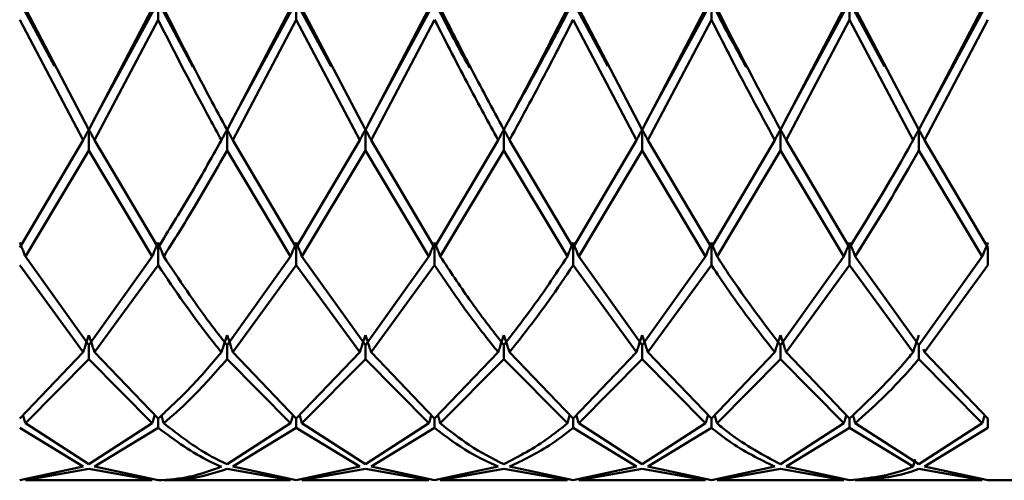
# Paper-space layout 'Лист1' of a CAD drawing. Units: millimetres. Extents: x -5611 to 3180, y -2363 to 3226.
# Drawn here: x -3051 to -3027, y 176 to 187 of the extents above; entities that cross this region are included whole.
import ezdxf

# ---------------------------------------------------------------- set-up
doc = ezdxf.new("R2010")
doc.units = ezdxf.units.MM

psp = doc.layouts.new('Лист1')

# ---------------------------------------------------------------- linework, layer by layer
at = {"color": 7, "linetype": 'Continuous', "lineweight": 50}
for p, q in [((-3050.184, 186.085), (-3051.024, 187.638)), ((-3049.358, 184.553), (-3050.888, 187.479)), ((-3049.358, 184.553), (-3047.829, 187.479)), ((-3047.691, 187.638), (-3049.25, 184.758)), ((-3046.854, 186.071), (-3047.691, 187.638)), ((-3047.691, 187.638), (-3047.691, 187.207)), ((-3046.025, 184.553), (-3044.496, 187.479)), ((-3044.359, 187.638), (-3045.918, 184.758)), ((-3043.516, 186.08), (-3044.359, 187.638)), ((-3044.359, 187.638), (-3044.359, 187.207)), ((-3042.693, 184.553), (-3044.222, 187.479)), ((-3042.693, 184.553), (-3041.162, 187.479)), ((-3041.026, 187.638), (-3042.585, 184.758)), ((-3036.85, 186.085), (-3037.691, 187.638)), ((-3036.024, 184.553), (-3037.554, 187.479)), ((-3036.024, 184.553), (-3034.496, 187.479)), ((-3034.358, 187.638), (-3035.917, 184.758)), ((-3034.358, 187.638), (-3034.358, 187.207)), ((-3032.692, 184.553), (-3031.163, 187.479)), ((-3031.026, 187.638), (-3032.585, 184.758)), ((-3030.183, 186.081), (-3031.026, 187.638)), ((-3031.026, 187.638), (-3031.026, 187.207)), ((-3029.359, 184.553), (-3030.889, 187.479)), ((-3029.359, 184.553), (-3027.828, 187.479)), ((-3027.692, 187.638), (-3029.252, 184.757)), ((-3051.024, 187.207), (-3049.495, 184.304)), ((-3049.221, 184.304), (-3047.691, 187.207)), ((-3045.888, 184.304), (-3044.359, 187.207)), ((-3044.359, 187.207), (-3042.829, 184.304)), ((-3042.556, 184.304), (-3041.026, 187.207)), ((-3037.691, 187.207), (-3036.162, 184.304)), ((-3035.887, 184.304), (-3034.358, 187.207)), ((-3032.555, 184.304), (-3031.026, 187.207)), ((-3031.026, 187.207), (-3029.496, 184.304)), ((-3029.222, 184.304), (-3027.692, 187.207)), ((-3049.358, 184.559), (-3049.358, 184.058)), ((-3046.025, 184.559), (-3046.025, 184.058)), ((-3042.693, 184.559), (-3042.693, 184.058)), ((-3039.358, 184.559), (-3039.358, 184.058)), ((-3036.024, 184.559), (-3036.024, 184.058)), ((-3032.692, 184.559), (-3032.692, 184.058)), ((-3029.359, 184.559), (-3029.359, 184.058)), ((-3051.024, 181.715), (-3049.495, 184.304)), ((-3047.691, 181.715), (-3049.221, 184.304)), ((-3044.359, 181.715), (-3045.888, 184.304)), ((-3044.359, 181.715), (-3042.829, 184.304)), ((-3041.026, 181.715), (-3042.556, 184.304)), ((-3041.026, 181.715), (-3039.495, 184.304)), ((-3037.691, 181.715), (-3039.222, 184.304)), ((-3037.691, 181.715), (-3036.162, 184.304)), ((-3034.358, 181.715), (-3035.887, 184.304)), ((-3034.358, 181.715), (-3032.829, 184.304)), ((-3031.026, 181.715), (-3032.555, 184.304)), ((-3027.692, 181.715), (-3029.222, 184.304)), ((-3050.888, 181.502), (-3049.358, 184.058)), ((-3049.358, 184.058), (-3047.829, 181.502)), ((-3046.025, 184.058), (-3044.496, 181.502)), ((-3044.222, 181.502), (-3042.693, 184.058)), ((-3042.693, 184.058), (-3041.162, 181.502)), ((-3040.889, 181.502), (-3039.358, 184.058)), ((-3039.358, 184.058), (-3037.828, 181.502)), ((-3037.554, 181.502), (-3036.024, 184.058)), ((-3036.024, 184.058), (-3034.496, 181.502)), ((-3034.221, 181.502), (-3032.692, 184.058)), ((-3032.692, 184.058), (-3031.163, 181.502)), ((-3029.359, 184.058), (-3027.828, 181.502)), ((-3047.691, 181.84), (-3047.691, 181.292)), ((-3044.359, 181.84), (-3044.359, 181.292)), ((-3041.026, 181.84), (-3041.026, 181.292)), ((-3037.691, 181.84), (-3037.691, 181.292)), ((-3034.358, 181.84), (-3034.358, 181.292)), ((-3031.026, 181.84), (-3031.026, 181.292)), ((-3027.692, 181.715), (-3027.692, 181.292)), ((-3051.024, 181.292), (-3049.495, 179.193)), ((-3049.358, 179.362), (-3050.888, 181.502)), ((-3049.358, 179.362), (-3047.829, 181.502)), ((-3049.221, 179.193), (-3047.691, 181.292)), ((-3046.025, 179.362), (-3044.496, 181.502)), ((-3045.888, 179.193), (-3044.359, 181.292)), ((-3044.359, 181.292), (-3042.829, 179.193)), ((-3042.693, 179.362), (-3044.222, 181.502)), ((-3042.693, 179.362), (-3041.162, 181.502)), ((-3042.556, 179.193), (-3041.026, 181.292)), ((-3037.691, 181.292), (-3036.162, 179.193)), ((-3036.024, 179.362), (-3037.554, 181.502)), ((-3036.024, 179.362), (-3034.496, 181.502)), ((-3035.887, 179.193), (-3034.358, 181.292)), ((-3032.692, 179.362), (-3031.163, 181.502)), ((-3032.555, 179.193), (-3031.026, 181.292)), ((-3031.026, 181.292), (-3029.496, 179.193)), ((-3029.359, 179.362), (-3030.889, 181.502)), ((-3029.359, 179.362), (-3027.828, 181.502)), ((-3029.222, 179.193), (-3027.692, 181.292)), ((-3051.024, 177.596), (-3049.495, 179.193)), ((-3049.358, 179.362), (-3049.358, 179.029)), ((-3047.691, 177.596), (-3049.221, 179.193)), ((-3046.025, 179.362), (-3046.025, 179.029)), ((-3044.359, 177.596), (-3045.888, 179.193)), ((-3044.359, 177.596), (-3042.829, 179.193)), ((-3042.693, 179.362), (-3042.693, 179.029)), ((-3041.026, 177.596), (-3042.556, 179.193)), ((-3041.026, 177.596), (-3039.495, 179.193)), ((-3039.358, 179.362), (-3039.358, 179.029)), ((-3037.691, 177.596), (-3039.222, 179.193)), ((-3037.691, 177.596), (-3036.162, 179.193)), ((-3036.024, 179.362), (-3036.024, 179.029)), ((-3034.358, 177.596), (-3035.887, 179.193)), ((-3034.358, 177.596), (-3032.829, 179.193)), ((-3032.692, 179.362), (-3032.692, 179.029)), ((-3031.026, 177.596), (-3032.555, 179.193)), ((-3029.359, 179.362), (-3029.359, 179.029)), ((-3029.222, 179.193), (-3029.247, 179.269)), ((-3027.692, 177.596), (-3029.222, 179.193)), ((-3050.888, 177.48), (-3049.358, 179.029)), ((-3049.358, 179.029), (-3047.829, 177.48)), ((-3046.025, 179.029), (-3044.496, 177.48)), ((-3044.222, 177.48), (-3042.693, 179.029)), ((-3042.693, 179.029), (-3041.162, 177.48)), ((-3040.889, 177.48), (-3039.358, 179.029)), ((-3039.358, 179.029), (-3037.828, 177.48)), ((-3037.554, 177.48), (-3036.024, 179.029)), ((-3036.024, 179.029), (-3034.496, 177.48)), ((-3034.221, 177.48), (-3032.692, 179.029)), ((-3032.692, 179.029), (-3031.163, 177.48)), ((-3029.359, 179.029), (-3027.828, 177.48)), ((-3049.358, 176.495), (-3050.888, 177.48)), ((-3049.358, 176.495), (-3047.829, 177.48)), ((-3047.691, 177.596), (-3047.691, 177.368)), ((-3046.025, 176.495), (-3044.496, 177.48)), ((-3044.359, 177.596), (-3044.359, 177.368)), ((-3042.693, 176.495), (-3044.222, 177.48)), ((-3042.693, 176.495), (-3041.162, 177.48)), ((-3041.026, 177.596), (-3041.026, 177.368)), ((-3037.691, 177.596), (-3037.691, 177.368)), ((-3036.024, 176.495), (-3037.554, 177.48)), ((-3036.024, 176.495), (-3034.496, 177.48)), ((-3034.358, 177.596), (-3034.358, 177.368)), ((-3032.692, 176.495), (-3031.163, 177.48)), ((-3031.026, 177.596), (-3031.026, 177.368)), ((-3029.359, 176.495), (-3030.889, 177.48)), ((-3029.359, 176.495), (-3027.828, 177.48)), ((-3027.692, 177.596), (-3027.692, 177.368)), ((-3051.024, 177.368), (-3049.495, 176.436)), ((-3049.221, 176.436), (-3047.691, 177.368)), ((-3045.888, 176.436), (-3044.359, 177.368)), ((-3044.359, 177.368), (-3042.829, 176.436)), ((-3042.556, 176.436), (-3041.026, 177.368)), ((-3037.691, 177.368), (-3036.162, 176.436)), ((-3035.887, 176.436), (-3034.358, 177.368)), ((-3032.555, 176.436), (-3031.026, 177.368)), ((-3031.026, 177.368), (-3029.496, 176.436)), ((-3029.222, 176.436), (-3027.692, 177.368)), ((-3051.024, 176.107), (-3049.495, 176.436)), ((-3050.888, 176.108), (-3049.358, 176.382)), ((-3049.358, 176.382), (-3047.829, 176.108)), ((-3047.691, 176.107), (-3049.221, 176.436)), ((-3046.025, 176.382), (-3044.496, 176.108)), ((-3044.359, 176.107), (-3045.888, 176.436)), ((-3044.359, 176.107), (-3042.829, 176.436)), ((-3044.222, 176.108), (-3042.693, 176.382)), ((-3042.693, 176.382), (-3041.162, 176.108)), ((-3041.026, 176.107), (-3042.556, 176.436)), ((-3041.026, 176.107), (-3039.495, 176.436)), ((-3040.889, 176.108), (-3039.358, 176.382)), ((-3039.358, 176.382), (-3037.828, 176.108)), ((-3037.691, 176.107), (-3039.222, 176.436)), ((-3037.691, 176.107), (-3036.162, 176.436)), ((-3037.554, 176.108), (-3036.024, 176.382)), ((-3036.024, 176.382), (-3034.496, 176.108)), ((-3034.358, 176.107), (-3035.887, 176.436)), ((-3034.358, 176.107), (-3032.829, 176.436)), ((-3034.221, 176.108), (-3032.692, 176.382)), ((-3032.692, 176.382), (-3031.163, 176.108)), ((-3031.026, 176.107), (-3032.555, 176.436)), ((-3029.359, 176.382), (-3027.828, 176.108)), ((-3027.692, 176.107), (-3029.222, 176.436)), ((-3050.888, 176.107), (-3047.829, 176.107)), ((-3047.554, 176.107), (-3044.496, 176.107)), ((-3044.222, 176.107), (-3041.162, 176.107)), ((-3040.889, 176.107), (-3037.828, 176.107)), ((-3037.554, 176.107), (-3034.496, 176.107)), ((-3034.221, 176.107), (-3031.163, 176.107)), ((-3030.889, 176.107), (-3027.828, 176.107)), ((-3027.692, 176.107), (-3012.692, 176.107))]:
    psp.add_line(p, q, dxfattribs=at)
for points, knots in [([(-3046.025, 184.553), (-3046.165, 184.808), (-3046.675, 185.745), (-3047.184, 186.749), (-3047.554, 187.479)], [0, 0, 0, 0, 0.272886, 1, 1, 1, 1]), ([(-3040.183, 186.045), (-3040.186, 186.051), (-3040.467, 186.557), (-3040.748, 187.1), (-3041.026, 187.638)], [0, 0, 0, 0, 0.010638, 1, 1, 1, 1]), ([(-3039.358, 184.553), (-3039.636, 185.068), (-3040.146, 186.013), (-3040.657, 187.02), (-3040.889, 187.479)], [0, 0, 0, 0, 0.544687, 1, 1, 1, 1]), ([(-3039.358, 184.553), (-3038.995, 185.229), (-3038.486, 186.179), (-3037.975, 187.188), (-3037.828, 187.479)], [0, 0, 0, 0, 0.712152, 1, 1, 1, 1]), ([(-3037.691, 187.638), (-3037.884, 187.269), (-3038.403, 186.273), (-3038.922, 185.343), (-3039.248, 184.758)], [0, 0, 0, 0, 0.370725, 1, 1, 1, 1]), ([(-3033.522, 186.075), (-3033.661, 186.327), (-3033.94, 186.831), (-3034.219, 187.369), (-3034.358, 187.638)], [0, 0, 0, 0, 0.500966, 1, 1, 1, 1]), ([(-3032.692, 184.553), (-3033.108, 185.33), (-3033.617, 186.283), (-3034.128, 187.293), (-3034.221, 187.479)], [0, 0, 0, 0, 0.8166335, 1, 1, 1, 1]), ([(-3047.691, 187.207), (-3047.276, 186.394), (-3046.766, 185.399), (-3046.256, 184.474), (-3046.163, 184.304)], [0, 0, 0, 0, 0.816633, 1, 1, 1, 1]), ([(-3041.026, 187.207), (-3040.748, 186.663), (-3040.237, 185.663), (-3039.727, 184.729), (-3039.495, 184.304)], [0, 0, 0, 0, 0.544687, 1, 1, 1, 1]), ([(-3039.222, 184.304), (-3038.904, 184.889), (-3038.394, 185.827), (-3037.884, 186.829), (-3037.691, 187.207)], [0, 0, 0, 0, 0.622734, 1, 1, 1, 1]), ([(-3034.358, 187.207), (-3034.219, 186.933), (-3033.708, 185.93), (-3033.2, 184.989), (-3032.829, 184.304)], [0, 0, 0, 0, 0.272886, 1, 1, 1, 1]), ([(-3049.495, 184.304), (-3049.482, 184.328), (-3049.457, 184.376), (-3049.412, 184.461), (-3049.378, 184.522), (-3049.358, 184.559)], [0, 0, 0, 0, 0.280447, 0.560894, 1, 1, 1, 1]), ([(-3049.221, 184.304), (-3049.233, 184.328), (-3049.258, 184.376), (-3049.303, 184.461), (-3049.337, 184.522), (-3049.358, 184.559)], [0, 0, 0, 0, 0.280466, 0.560932, 1, 1, 1, 1]), ([(-3046.163, 184.304), (-3046.15, 184.328), (-3046.125, 184.376), (-3046.08, 184.461), (-3046.046, 184.522), (-3046.025, 184.559)], [0, 0, 0, 0, 0.280427, 0.560855, 1, 1, 1, 1]), ([(-3045.888, 184.304), (-3045.901, 184.328), (-3045.926, 184.376), (-3045.971, 184.461), (-3046.005, 184.522), (-3046.025, 184.559)], [0, 0, 0, 0, 0.280425, 0.560849, 1, 1, 1, 1]), ([(-3042.829, 184.304), (-3042.817, 184.328), (-3042.792, 184.376), (-3042.747, 184.461), (-3042.713, 184.522), (-3042.693, 184.559)], [0, 0, 0, 0, 0.280489, 0.560978, 1, 1, 1, 1]), ([(-3042.556, 184.304), (-3042.568, 184.328), (-3042.593, 184.376), (-3042.639, 184.461), (-3042.672, 184.522), (-3042.693, 184.559)], [0, 0, 0, 0, 0.280465, 0.56093, 1, 1, 1, 1]), ([(-3039.495, 184.304), (-3039.482, 184.328), (-3039.457, 184.376), (-3039.412, 184.461), (-3039.378, 184.522), (-3039.358, 184.559)], [0, 0, 0, 0, 0.280515, 0.561031, 1, 1, 1, 1]), ([(-3039.222, 184.304), (-3039.234, 184.328), (-3039.259, 184.376), (-3039.304, 184.461), (-3039.338, 184.522), (-3039.358, 184.559)], [0, 0, 0, 0, 0.28055, 0.5611, 1, 1, 1, 1]), ([(-3036.162, 184.304), (-3036.149, 184.328), (-3036.124, 184.376), (-3036.079, 184.461), (-3036.045, 184.522), (-3036.024, 184.559)], [0, 0, 0, 0, 0.280435, 0.560869, 1, 1, 1, 1]), ([(-3035.887, 184.304), (-3035.9, 184.328), (-3035.925, 184.376), (-3035.97, 184.461), (-3036.004, 184.522), (-3036.024, 184.559)], [0, 0, 0, 0, 0.280448, 0.560896, 1, 1, 1, 1]), ([(-3032.829, 184.304), (-3032.817, 184.328), (-3032.792, 184.376), (-3032.747, 184.461), (-3032.713, 184.522), (-3032.692, 184.559)], [0, 0, 0, 0, 0.280435, 0.56087, 1, 1, 1, 1]), ([(-3032.555, 184.304), (-3032.568, 184.328), (-3032.593, 184.376), (-3032.638, 184.461), (-3032.672, 184.522), (-3032.692, 184.559)], [0, 0, 0, 0, 0.280427, 0.560854, 1, 1, 1, 1]), ([(-3029.496, 184.304), (-3029.483, 184.328), (-3029.459, 184.376), (-3029.413, 184.461), (-3029.38, 184.522), (-3029.359, 184.559)], [0, 0, 0, 0, 0.280517, 0.561034, 1, 1, 1, 1]), ([(-3029.222, 184.304), (-3029.235, 184.328), (-3029.26, 184.376), (-3029.305, 184.461), (-3029.339, 184.522), (-3029.359, 184.559)], [0, 0, 0, 0, 0.280488, 0.560975, 1, 1, 1, 1]), ([(-3047.691, 181.715), (-3047.435, 182.126), (-3046.925, 182.944), (-3046.416, 183.853), (-3046.163, 184.304)], [0, 0, 0, 0, 0.502836, 1, 1, 1, 1]), ([(-3031.026, 181.715), (-3030.555, 182.482), (-3030.043, 183.313), (-3029.536, 184.232), (-3029.496, 184.304)], [0, 0, 0, 0, 0.9218524, 1, 1, 1, 1]), ([(-3047.554, 181.502), (-3047.344, 181.833), (-3046.834, 182.636), (-3046.324, 183.532), (-3046.025, 184.058)], [0, 0, 0, 0, 0.413367, 1, 1, 1, 1]), ([(-3030.889, 181.502), (-3030.464, 182.182), (-3029.953, 182.999), (-3029.444, 183.906), (-3029.359, 184.058)], [0, 0, 0, 0, 0.8323651, 1, 1, 1, 1]), ([(-3050.888, 181.502), (-3050.9, 181.533), (-3050.925, 181.597), (-3050.97, 181.71), (-3051.004, 181.791), (-3051.024, 181.84)], [0, 0, 0, 0, 0.2805171, 0.5610343, 1, 1, 1, 1]), ([(-3047.829, 181.502), (-3047.816, 181.533), (-3047.791, 181.597), (-3047.746, 181.71), (-3047.712, 181.791), (-3047.691, 181.84)], [0, 0, 0, 0, 0.280427, 0.560854, 1, 1, 1, 1]), ([(-3047.554, 181.502), (-3047.567, 181.533), (-3047.592, 181.597), (-3047.637, 181.71), (-3047.671, 181.791), (-3047.691, 181.84)], [0, 0, 0, 0, 0.280435, 0.56087, 1, 1, 1, 1]), ([(-3044.496, 181.502), (-3044.484, 181.533), (-3044.459, 181.597), (-3044.413, 181.71), (-3044.38, 181.791), (-3044.359, 181.84)], [0, 0, 0, 0, 0.280448, 0.560896, 1, 1, 1, 1]), ([(-3044.222, 181.502), (-3044.235, 181.533), (-3044.259, 181.597), (-3044.305, 181.71), (-3044.339, 181.791), (-3044.359, 181.84)], [0, 0, 0, 0, 0.280435, 0.560869, 1, 1, 1, 1]), ([(-3041.162, 181.502), (-3041.15, 181.533), (-3041.125, 181.597), (-3041.08, 181.71), (-3041.046, 181.791), (-3041.026, 181.84)], [0, 0, 0, 0, 0.28055, 0.5611, 1, 1, 1, 1]), ([(-3040.889, 181.502), (-3040.902, 181.533), (-3040.926, 181.597), (-3040.972, 181.71), (-3041.005, 181.791), (-3041.026, 181.84)], [0, 0, 0, 0, 0.2805153, 0.5610306, 1, 1, 1, 1]), ([(-3037.828, 181.502), (-3037.815, 181.533), (-3037.79, 181.597), (-3037.745, 181.71), (-3037.711, 181.791), (-3037.691, 181.84)], [0, 0, 0, 0, 0.280465, 0.56093, 1, 1, 1, 1]), ([(-3037.554, 181.502), (-3037.567, 181.533), (-3037.591, 181.597), (-3037.637, 181.71), (-3037.67, 181.791), (-3037.691, 181.84)], [0, 0, 0, 0, 0.280489, 0.560978, 1, 1, 1, 1]), ([(-3034.496, 181.502), (-3034.483, 181.533), (-3034.458, 181.597), (-3034.413, 181.71), (-3034.379, 181.791), (-3034.358, 181.84)], [0, 0, 0, 0, 0.2804247, 0.5608494, 1, 1, 1, 1]), ([(-3034.221, 181.502), (-3034.234, 181.533), (-3034.259, 181.597), (-3034.304, 181.71), (-3034.338, 181.791), (-3034.358, 181.84)], [0, 0, 0, 0, 0.280427, 0.560855, 1, 1, 1, 1]), ([(-3031.163, 181.502), (-3031.15, 181.533), (-3031.126, 181.597), (-3031.08, 181.71), (-3031.047, 181.791), (-3031.026, 181.84)], [0, 0, 0, 0, 0.280466, 0.560932, 1, 1, 1, 1]), ([(-3030.889, 181.502), (-3030.901, 181.533), (-3030.926, 181.597), (-3030.972, 181.71), (-3031.005, 181.791), (-3031.026, 181.84)], [0, 0, 0, 0, 0.280447, 0.560894, 1, 1, 1, 1]), ([(-3027.828, 181.502), (-3027.816, 181.533), (-3027.791, 181.597), (-3027.746, 181.71), (-3027.712, 181.791), (-3027.692, 181.84)], [0, 0, 0, 0, 0.280548, 0.561096, 1, 1, 1, 1]), ([(-3047.691, 181.292), (-3047.276, 180.682), (-3046.766, 179.935), (-3046.256, 179.308), (-3046.163, 179.193)], [0, 0, 0, 0, 0.8166335, 1, 1, 1, 1]), ([(-3046.025, 179.362), (-3046.165, 179.538), (-3046.675, 180.184), (-3047.184, 180.947), (-3047.554, 181.502)], [0, 0, 0, 0, 0.272886, 1, 1, 1, 1]), ([(-3041.026, 181.292), (-3040.748, 180.88), (-3040.237, 180.124), (-3039.727, 179.484), (-3039.495, 179.193)], [0, 0, 0, 0, 0.5446865, 1, 1, 1, 1]), ([(-3039.358, 179.362), (-3039.636, 179.72), (-3040.146, 180.378), (-3040.657, 181.15), (-3040.889, 181.502)], [0, 0, 0, 0, 0.544687, 1, 1, 1, 1]), ([(-3039.358, 179.362), (-3038.995, 179.835), (-3038.486, 180.5), (-3037.975, 181.278), (-3037.828, 181.502)], [0, 0, 0, 0, 0.712152, 1, 1, 1, 1]), ([(-3039.222, 179.193), (-3038.904, 179.596), (-3038.394, 180.243), (-3037.884, 181.005), (-3037.691, 181.292)], [0, 0, 0, 0, 0.622734, 1, 1, 1, 1]), ([(-3034.358, 181.292), (-3034.219, 181.083), (-3033.708, 180.318), (-3033.2, 179.667), (-3032.829, 179.193)], [0, 0, 0, 0, 0.272886, 1, 1, 1, 1]), ([(-3032.692, 179.362), (-3033.108, 179.908), (-3033.617, 180.578), (-3034.128, 181.359), (-3034.221, 181.502)], [0, 0, 0, 0, 0.816633, 1, 1, 1, 1]), ([(-3049.495, 179.193), (-3049.482, 179.231), (-3049.457, 179.308), (-3049.412, 179.444), (-3049.378, 179.541), (-3049.358, 179.601)], [0, 0, 0, 0, 0.280447, 0.560894, 1, 1, 1, 1]), ([(-3049.221, 179.193), (-3049.233, 179.231), (-3049.258, 179.308), (-3049.303, 179.444), (-3049.337, 179.541), (-3049.358, 179.601)], [0, 0, 0, 0, 0.280466, 0.560932, 1, 1, 1, 1]), ([(-3046.163, 179.193), (-3046.15, 179.231), (-3046.125, 179.308), (-3046.08, 179.444), (-3046.046, 179.541), (-3046.025, 179.601)], [0, 0, 0, 0, 0.280427, 0.560855, 1, 1, 1, 1]), ([(-3045.888, 179.193), (-3045.901, 179.231), (-3045.926, 179.308), (-3045.971, 179.444), (-3046.005, 179.541), (-3046.025, 179.601)], [0, 0, 0, 0, 0.280425, 0.560849, 1, 1, 1, 1]), ([(-3042.829, 179.193), (-3042.817, 179.231), (-3042.792, 179.308), (-3042.747, 179.444), (-3042.713, 179.541), (-3042.693, 179.601)], [0, 0, 0, 0, 0.280489, 0.560978, 1, 1, 1, 1]), ([(-3042.556, 179.193), (-3042.568, 179.231), (-3042.593, 179.308), (-3042.639, 179.444), (-3042.672, 179.541), (-3042.693, 179.601)], [0, 0, 0, 0, 0.280465, 0.56093, 1, 1, 1, 1]), ([(-3039.495, 179.193), (-3039.482, 179.231), (-3039.457, 179.308), (-3039.412, 179.444), (-3039.378, 179.541), (-3039.358, 179.601)], [0, 0, 0, 0, 0.280515, 0.561031, 1, 1, 1, 1]), ([(-3039.222, 179.193), (-3039.234, 179.231), (-3039.259, 179.308), (-3039.304, 179.444), (-3039.338, 179.541), (-3039.358, 179.601)], [0, 0, 0, 0, 0.28055, 0.5611001, 1, 1, 1, 1]), ([(-3036.162, 179.193), (-3036.149, 179.231), (-3036.124, 179.308), (-3036.079, 179.444), (-3036.045, 179.541), (-3036.024, 179.601)], [0, 0, 0, 0, 0.280435, 0.560869, 1, 1, 1, 1]), ([(-3035.887, 179.193), (-3035.9, 179.231), (-3035.925, 179.308), (-3035.97, 179.444), (-3036.004, 179.541), (-3036.024, 179.601)], [0, 0, 0, 0, 0.280448, 0.560896, 1, 1, 1, 1]), ([(-3032.829, 179.193), (-3032.817, 179.231), (-3032.792, 179.308), (-3032.747, 179.444), (-3032.713, 179.541), (-3032.692, 179.601)], [0, 0, 0, 0, 0.280435, 0.56087, 1, 1, 1, 1]), ([(-3032.555, 179.193), (-3032.568, 179.231), (-3032.593, 179.308), (-3032.638, 179.444), (-3032.672, 179.541), (-3032.692, 179.601)], [0, 0, 0, 0, 0.280427, 0.560854, 1, 1, 1, 1]), ([(-3029.496, 179.193), (-3029.483, 179.231), (-3029.459, 179.308), (-3029.413, 179.444), (-3029.38, 179.541), (-3029.359, 179.601)], [0, 0, 0, 0, 0.280517, 0.561034, 1, 1, 1, 1]), ([(-3047.691, 177.596), (-3047.435, 177.83), (-3046.925, 178.296), (-3046.416, 178.895), (-3046.163, 179.193)], [0, 0, 0, 0, 0.502836, 1, 1, 1, 1]), ([(-3031.026, 177.596), (-3030.555, 178.043), (-3030.043, 178.528), (-3029.536, 179.145), (-3029.496, 179.193)], [0, 0, 0, 0, 0.921852, 1, 1, 1, 1]), ([(-3047.554, 177.48), (-3047.344, 177.663), (-3046.834, 178.108), (-3046.324, 178.688), (-3046.025, 179.029)], [0, 0, 0, 0, 0.413367, 1, 1, 1, 1]), ([(-3030.889, 177.48), (-3030.464, 177.866), (-3029.953, 178.331), (-3029.444, 178.929), (-3029.359, 179.029)], [0, 0, 0, 0, 0.832365, 1, 1, 1, 1]), ([(-3050.888, 177.48), (-3050.9, 177.523), (-3050.919, 177.589), (-3050.939, 177.655), (-3050.946, 177.678)], [0, 0, 0, 0, 0.649615, 1, 1, 1, 1]), ([(-3047.829, 177.48), (-3047.816, 177.523), (-3047.797, 177.589), (-3047.777, 177.655), (-3047.77, 177.678)], [0, 0, 0, 0, 0.648476, 1, 1, 1, 1]), ([(-3047.554, 177.48), (-3047.567, 177.523), (-3047.585, 177.587), (-3047.605, 177.652), (-3047.611, 177.673)], [0, 0, 0, 0, 0.666409, 1, 1, 1, 1]), ([(-3046.025, 176.495), (-3046.165, 176.561), (-3046.675, 176.804), (-3047.184, 177.195), (-3047.554, 177.48)], [0, 0, 0, 0, 0.272886, 1, 1, 1, 1]), ([(-3044.496, 177.48), (-3044.484, 177.523), (-3044.465, 177.589), (-3044.445, 177.655), (-3044.438, 177.678)], [0, 0, 0, 0, 0.648656, 1, 1, 1, 1]), ([(-3044.222, 177.48), (-3044.234, 177.523), (-3044.254, 177.589), (-3044.273, 177.655), (-3044.28, 177.678)], [0, 0, 0, 0, 0.648628, 1, 1, 1, 1]), ([(-3041.162, 177.48), (-3041.15, 177.523), (-3041.131, 177.589), (-3041.111, 177.655), (-3041.104, 177.678)], [0, 0, 0, 0, 0.6500911, 1, 1, 1, 1]), ([(-3040.889, 177.48), (-3040.901, 177.523), (-3040.921, 177.589), (-3040.94, 177.655), (-3040.947, 177.678)], [0, 0, 0, 0, 0.649875, 1, 1, 1, 1]), ([(-3039.358, 176.495), (-3039.636, 176.635), (-3040.146, 176.892), (-3040.657, 177.296), (-3040.889, 177.48)], [0, 0, 0, 0, 0.544687, 1, 1, 1, 1]), ([(-3039.358, 176.495), (-3038.995, 176.684), (-3038.486, 176.95), (-3037.975, 177.361), (-3037.828, 177.48)], [0, 0, 0, 0, 0.712152, 1, 1, 1, 1]), ([(-3037.828, 177.48), (-3037.815, 177.523), (-3037.796, 177.589), (-3037.777, 177.655), (-3037.77, 177.678)], [0, 0, 0, 0, 0.649166, 1, 1, 1, 1]), ([(-3037.554, 177.48), (-3037.567, 177.523), (-3037.586, 177.589), (-3037.605, 177.655), (-3037.612, 177.678)], [0, 0, 0, 0, 0.649216, 1, 1, 1, 1]), ([(-3034.496, 177.48), (-3034.483, 177.523), (-3034.464, 177.589), (-3034.444, 177.655), (-3034.437, 177.678)], [0, 0, 0, 0, 0.6484036, 1, 1, 1, 1]), ([(-3034.221, 177.48), (-3034.234, 177.523), (-3034.253, 177.589), (-3034.273, 177.655), (-3034.279, 177.678)], [0, 0, 0, 0, 0.648409, 1, 1, 1, 1]), ([(-3032.692, 176.495), (-3033.108, 176.716), (-3033.617, 176.987), (-3034.128, 177.403), (-3034.221, 177.48)], [0, 0, 0, 0, 0.816633, 1, 1, 1, 1]), ([(-3031.163, 177.48), (-3031.151, 177.523), (-3031.131, 177.589), (-3031.112, 177.655), (-3031.105, 177.678)], [0, 0, 0, 0, 0.648897, 1, 1, 1, 1]), ([(-3030.889, 177.48), (-3030.901, 177.523), (-3030.92, 177.589), (-3030.94, 177.654), (-3030.947, 177.677)], [0, 0, 0, 0, 0.651593, 1, 1, 1, 1]), ([(-3027.828, 177.48), (-3027.816, 177.523), (-3027.797, 177.589), (-3027.777, 177.655), (-3027.77, 177.678)], [0, 0, 0, 0, 0.650248, 1, 1, 1, 1]), ([(-3047.691, 177.368), (-3047.276, 177.066), (-3046.766, 176.697), (-3046.256, 176.476), (-3046.163, 176.436)], [0, 0, 0, 0, 0.816633, 1, 1, 1, 1]), ([(-3041.026, 177.368), (-3040.748, 177.16), (-3040.237, 176.777), (-3039.727, 176.543), (-3039.495, 176.436)], [0, 0, 0, 0, 0.5446865, 1, 1, 1, 1]), ([(-3039.222, 176.436), (-3038.904, 176.587), (-3038.394, 176.831), (-3037.884, 177.221), (-3037.691, 177.368)], [0, 0, 0, 0, 0.622734, 1, 1, 1, 1]), ([(-3034.358, 177.368), (-3034.219, 177.26), (-3033.708, 176.865), (-3033.2, 176.617), (-3032.829, 176.436)], [0, 0, 0, 0, 0.2728862, 1, 1, 1, 1]), ([(-3029.496, 176.436), (-3029.483, 176.482), (-3029.467, 176.543), (-3029.45, 176.604), (-3029.446, 176.619)], [0, 0, 0, 0, 0.751527, 1, 1, 1, 1]), ([(-3047.691, 176.107), (-3047.435, 176.124), (-3046.925, 176.157), (-3046.416, 176.343), (-3046.163, 176.436)], [0, 0, 0, 0, 0.5028363, 1, 1, 1, 1]), ([(-3047.554, 176.108), (-3047.344, 176.112), (-3046.834, 176.122), (-3046.324, 176.286), (-3046.025, 176.382)], [0, 0, 0, 0, 0.413367, 1, 1, 1, 1]), ([(-3031.026, 176.107), (-3030.555, 176.158), (-3030.043, 176.212), (-3029.536, 176.42), (-3029.496, 176.436)], [0, 0, 0, 0, 0.9218524, 1, 1, 1, 1]), ([(-3030.889, 176.108), (-3030.464, 176.134), (-3029.953, 176.166), (-3029.444, 176.351), (-3029.359, 176.382)], [0, 0, 0, 0, 0.8323651, 1, 1, 1, 1])]:
    psp.add_open_spline(points, degree=3, knots=knots, dxfattribs=at)

doc.saveas('drawing.dxf')
